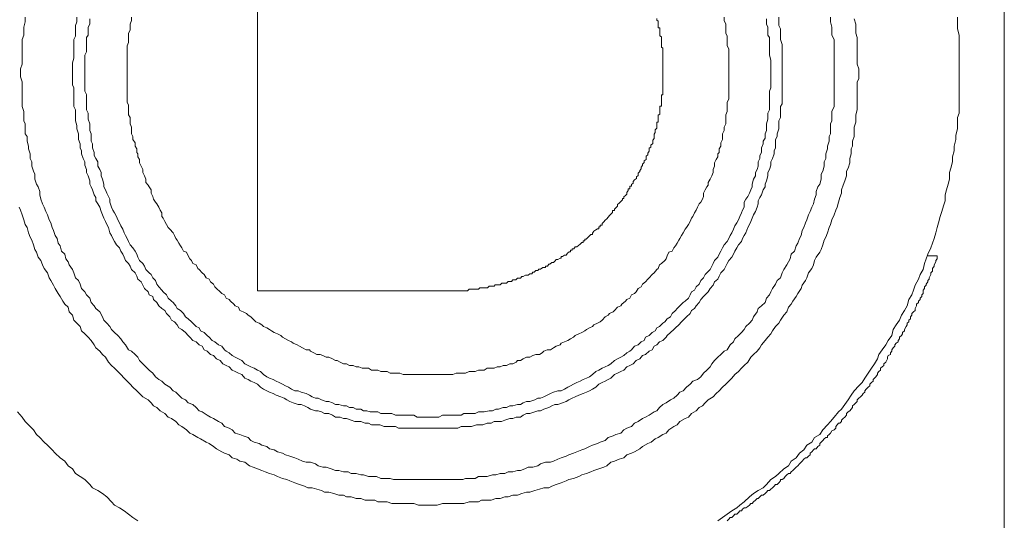
# Model space of a CAD drawing. Units: inches. Extents: x -360 to 1816, y -561 to 1041.
# Drawn here: x 1192 to 1225, y 14 to 31 of the extents above; entities that cross this region are included whole.
import ezdxf

# ---------------------------------------------------------------- set-up
doc = ezdxf.new("R2010")
doc.units = ezdxf.units.IN
doc.header["$MEASUREMENT"] = 0
doc.layers.add('图层 1', color=7, linetype='Continuous')

msp = doc.modelspace()

# ---------------------------------------------------------------- linework, layer by layer
at = {"layer": '图层 1', "color": 7, "lineweight": 9}
for points in [[(1224.674, 65.702), (1224.674, -8.087)], [(1199.771, 36.241), (1199.771, 21.573)], [(1192.027, 30.699), (1192.027, 30.545), (1191.981, 30.374), (1191.981, 30.211), (1191.981, 30.103), (1191.927, 29.958), (1191.927, 29.787), (1191.927, 29.688), (1191.927, 29.543), (1191.927, 29.381), (1191.927, 29.236), (1191.927, 29.137), (1191.864, 28.975), (1191.864, 28.812), (1191.864, 28.713), (1191.927, 28.55), (1191.927, 28.406), (1191.927, 28.234), (1191.927, 28.126), (1191.927, 27.973), (1191.927, 27.81), (1191.927, 27.72), (1191.981, 27.557), (1191.981, 27.395), (1191.981, 27.242), (1192.027, 27.142), (1192.027, 26.98), (1192.027, 26.817), (1192.09, 26.727), (1192.09, 26.565), (1192.135, 26.402), (1192.135, 26.312), (1192.189, 26.149), (1192.189, 25.987), (1192.243, 25.879), (1192.243, 25.734), (1192.297, 25.572), (1192.352, 25.463), (1192.352, 25.301), (1192.406, 25.138), (1192.46, 25.048), (1192.514, 24.886), (1192.514, 24.777), (1192.55, 24.633), (1192.604, 24.48), (1192.658, 24.371), (1192.713, 24.218), (1192.767, 24.109), (1192.821, 23.947), (1192.875, 23.848), (1192.929, 23.694), (1192.974, 23.586), (1193.019, 23.423), (1193.092, 23.324), (1193.128, 23.162), (1193.191, 23.08), (1193.236, 22.9), (1193.344, 22.801), (1193.381, 22.647), (1193.453, 22.539), (1193.489, 22.44), (1193.597, 22.286), (1193.651, 22.178), (1193.705, 22.015), (1193.805, 21.916), (1193.859, 21.799), (1193.904, 21.654), (1194.012, 21.546), (1194.067, 21.438), (1194.175, 21.329), (1194.22, 21.185), (1194.328, 21.077), (1194.382, 20.986), (1194.509, 20.878), (1194.608, 20.707), (1194.644, 20.598), (1194.752, 20.499), (1194.852, 20.391), (1194.906, 20.282), (1195.005, 20.183), (1195.114, 20.084), (1195.213, 19.975), (1195.276, 19.876), (1195.366, 19.777), (1195.475, 19.614), (1195.574, 19.56), (1195.691, 19.452), (1195.781, 19.362), (1195.836, 19.253), (1195.944, 19.145), (1196.052, 19.037), (1196.161, 18.928), (1196.278, 18.829), (1196.368, 18.712), (1196.486, 18.622), (1196.585, 18.567), (1196.684, 18.468), (1196.847, 18.36), (1196.964, 18.242), (1197.045, 18.197), (1197.153, 18.098), (1197.253, 17.999), (1197.37, 17.945), (1197.46, 17.845), (1197.614, 17.782), (1197.731, 17.683), (1197.821, 17.575), (1197.93, 17.538), (1198.092, 17.43), (1198.2, 17.358), (1198.3, 17.313), (1198.471, 17.213), (1198.58, 17.159), (1198.67, 17.051), (1198.823, 16.997), (1198.923, 16.943), (1199.031, 16.834), (1199.184, 16.789), (1199.293, 16.744), (1199.464, 16.69), (1199.554, 16.582), (1199.663, 16.528), (1199.825, 16.482), (1199.915, 16.428), (1200.078, 16.383), (1200.177, 16.311), (1200.331, 16.275), (1200.439, 16.203), (1200.601, 16.166), (1200.701, 16.112), (1200.854, 16.058), (1201.017, 16.004), (1201.125, 15.959), (1201.269, 15.896), (1201.396, 15.86), (1201.54, 15.86), (1201.703, 15.805), (1201.793, 15.742), (1201.955, 15.697), (1202.064, 15.697), (1202.226, 15.643), (1202.371, 15.589), (1202.479, 15.589), (1202.641, 15.535), (1202.795, 15.535), (1202.894, 15.48), (1203.057, 15.48), (1203.219, 15.435), (1203.309, 15.435), (1203.472, 15.381), (1203.625, 15.381), (1203.743, 15.381), (1203.887, 15.318), (1204.031, 15.318), (1204.194, 15.318), (1204.311, 15.282), (1204.474, 15.282), (1204.627, 15.282), (1204.735, 15.282), (1204.88, 15.282), (1205.042, 15.282), (1205.196, 15.282), (1205.295, 15.282), (1205.458, 15.282), (1205.62, 15.282), (1205.71, 15.282), (1205.873, 15.282), (1206.053, 15.282), (1206.198, 15.282), (1206.288, 15.282), (1206.45, 15.282), (1206.613, 15.282), (1206.712, 15.318), (1206.857, 15.318), (1207.028, 15.318), (1207.136, 15.381), (1207.281, 15.381), (1207.425, 15.381), (1207.606, 15.435), (1207.714, 15.435), (1207.858, 15.48), (1208.021, 15.48), (1208.129, 15.535), (1208.283, 15.535), (1208.445, 15.589), (1208.544, 15.589), (1208.689, 15.643), (1208.797, 15.697), (1208.951, 15.697), (1209.122, 15.742), (1209.212, 15.805), (1209.375, 15.86), (1209.537, 15.86), (1209.646, 15.896), (1209.79, 15.959), (1209.898, 16.004), (1210.061, 16.058), (1210.151, 16.112), (1210.305, 16.166), (1210.422, 16.203), (1210.584, 16.275), (1210.684, 16.311), (1210.846, 16.383), (1210.945, 16.428), (1211.108, 16.482), (1211.198, 16.528), (1211.361, 16.582), (1211.46, 16.69), (1211.631, 16.744), (1211.722, 16.789), (1211.884, 16.834), (1211.983, 16.943), (1212.083, 16.997), (1212.245, 17.051), (1212.344, 17.159), (1212.462, 17.213), (1212.606, 17.313), (1212.715, 17.358), (1212.832, 17.43), (1213.003, 17.538), (1213.085, 17.575), (1213.175, 17.683), (1213.292, 17.782), (1213.401, 17.845), (1213.545, 17.945), (1213.653, 17.999), (1213.762, 18.098), (1213.852, 18.197), (1213.96, 18.242), (1214.077, 18.36), (1214.195, 18.468), (1214.285, 18.567), (1214.439, 18.622), (1214.556, 18.712), (1214.646, 18.829), (1214.754, 18.928), (1214.863, 19.037), (1214.917, 19.145), (1215.007, 19.253), (1215.125, 19.362), (1215.224, 19.452), (1215.332, 19.56), (1215.431, 19.614), (1215.531, 19.777), (1215.648, 19.876), (1215.693, 19.975), (1215.811, 20.084), (1215.91, 20.183), (1216, 20.282), (1216.054, 20.391), (1216.172, 20.499), (1216.271, 20.598), (1216.316, 20.707), (1216.433, 20.878), (1216.469, 20.986), (1216.578, 21.077), (1216.704, 21.185), (1216.74, 21.329), (1216.849, 21.438), (1216.885, 21.546), (1216.948, 21.654), (1217.047, 21.799), (1217.101, 21.916), (1217.21, 22.015), (1217.264, 22.178), (1217.318, 22.286), (1217.426, 22.44), (1217.48, 22.539), (1217.535, 22.647), (1217.571, 22.801), (1217.679, 22.9), (1217.733, 23.08), (1217.787, 23.162), (1217.841, 23.324), (1217.896, 23.423), (1217.932, 23.586), (1217.986, 23.694), (1218.04, 23.848), (1218.094, 23.947), (1218.148, 24.109), (1218.202, 24.218), (1218.257, 24.371), (1218.311, 24.48), (1218.347, 24.633), (1218.401, 24.777), (1218.401, 24.886), (1218.455, 25.048), (1218.518, 25.138), (1218.563, 25.301), (1218.563, 25.463), (1218.618, 25.572), (1218.672, 25.734), (1218.672, 25.879), (1218.726, 25.987), (1218.726, 26.149), (1218.78, 26.312), (1218.78, 26.402), (1218.834, 26.565), (1218.834, 26.727), (1218.879, 26.817), (1218.879, 26.98), (1218.879, 27.142), (1218.925, 27.242), (1218.925, 27.395), (1218.925, 27.557), (1218.997, 27.72), (1218.997, 27.81), (1218.997, 27.973), (1218.997, 28.126), (1218.997, 28.234), (1218.997, 28.406), (1218.997, 28.55), (1218.997, 28.713), (1218.997, 28.812), (1218.997, 28.812)], [(1193.742, 30.699), (1193.742, 30.545), (1193.705, 30.428), (1193.705, 30.319), (1193.705, 30.166), (1193.705, 30.067), (1193.651, 29.958), (1193.651, 29.787), (1193.651, 29.688), (1193.651, 29.597), (1193.651, 29.435), (1193.651, 29.336), (1193.597, 29.182), (1193.597, 29.074), (1193.597, 28.975), (1193.597, 28.812), (1193.597, 28.713), (1193.597, 28.595), (1193.597, 28.442), (1193.651, 28.352), (1193.651, 28.171), (1193.651, 28.072), (1193.651, 27.973), (1193.651, 27.81), (1193.651, 27.72), (1193.705, 27.612), (1193.705, 27.449), (1193.705, 27.359), (1193.705, 27.242), (1193.742, 27.088), (1193.742, 26.98), (1193.805, 26.817), (1193.805, 26.727), (1193.805, 26.619), (1193.859, 26.474), (1193.859, 26.348), (1193.904, 26.249), (1193.904, 26.149), (1193.958, 25.987), (1194.012, 25.879), (1194.012, 25.77), (1194.067, 25.626), (1194.067, 25.518), (1194.121, 25.409), (1194.175, 25.247), (1194.175, 25.138), (1194.22, 25.048), (1194.265, 24.94), (1194.328, 24.777), (1194.382, 24.687), (1194.382, 24.579), (1194.446, 24.48), (1194.509, 24.371), (1194.563, 24.218), (1194.608, 24.109), (1194.644, 24.001), (1194.707, 23.893), (1194.752, 23.794), (1194.807, 23.694), (1194.852, 23.514), (1194.906, 23.423), (1194.951, 23.324), (1195.005, 23.225), (1195.068, 23.108), (1195.168, 23.008), (1195.213, 22.9), (1195.276, 22.801), (1195.33, 22.701), (1195.366, 22.593), (1195.475, 22.485), (1195.529, 22.394), (1195.574, 22.286), (1195.691, 22.178), (1195.745, 22.07), (1195.781, 21.97), (1195.89, 21.871), (1195.944, 21.763), (1195.998, 21.654), (1196.124, 21.546), (1196.161, 21.438), (1196.278, 21.384), (1196.305, 21.284), (1196.413, 21.185), (1196.486, 21.077), (1196.585, 20.986), (1196.684, 20.923), (1196.738, 20.824), (1196.847, 20.707), (1196.901, 20.598), (1197.009, 20.544), (1197.09, 20.445), (1197.153, 20.337), (1197.253, 20.282), (1197.37, 20.183), (1197.46, 20.084), (1197.515, 20.03), (1197.614, 19.921), (1197.731, 19.876), (1197.821, 19.777), (1197.93, 19.732), (1197.993, 19.614), (1198.092, 19.56), (1198.2, 19.452), (1198.3, 19.416), (1198.399, 19.308), (1198.525, 19.253), (1198.616, 19.145), (1198.724, 19.091), (1198.823, 19.037), (1198.923, 18.928), (1199.031, 18.883), (1199.139, 18.829), (1199.248, 18.784), (1199.347, 18.667), (1199.464, 18.622), (1199.554, 18.567), (1199.663, 18.522), (1199.771, 18.468), (1199.87, 18.36), (1199.97, 18.297), (1200.078, 18.242), (1200.177, 18.197), (1200.295, 18.152), (1200.394, 18.098), (1200.547, 18.044), (1200.656, 17.999), (1200.746, 17.945), (1200.854, 17.881), (1200.962, 17.845), (1201.125, 17.782), (1201.224, 17.782), (1201.342, 17.737), (1201.45, 17.683), (1201.54, 17.629), (1201.703, 17.575), (1201.793, 17.575), (1201.91, 17.538), (1202.01, 17.484), (1202.154, 17.484), (1202.271, 17.43), (1202.371, 17.358), (1202.533, 17.358), (1202.641, 17.313), (1202.741, 17.313), (1202.894, 17.259), (1203.02, 17.213), (1203.12, 17.213), (1203.219, 17.213), (1203.363, 17.159), (1203.472, 17.159), (1203.571, 17.105), (1203.743, 17.105), (1203.851, 17.105), (1203.995, 17.051), (1204.095, 17.051), (1204.194, 17.051), (1204.374, 17.051), (1204.474, 16.997), (1204.573, 16.997), (1204.735, 16.997), (1204.826, 16.997), (1204.934, 16.997), (1205.096, 16.997), (1205.196, 16.997), (1205.367, 16.997), (1205.458, 16.997), (1205.566, 16.997), (1205.71, 16.997), (1205.819, 16.997), (1205.945, 16.997), (1206.089, 16.997), (1206.198, 16.997), (1206.351, 16.997), (1206.45, 16.997), (1206.559, 17.051), (1206.712, 17.051), (1206.829, 17.051), (1206.911, 17.051), (1207.073, 17.105), (1207.182, 17.105), (1207.281, 17.105), (1207.425, 17.159), (1207.561, 17.159), (1207.66, 17.213), (1207.804, 17.213), (1207.913, 17.213), (1208.021, 17.259), (1208.183, 17.313), (1208.283, 17.313), (1208.4, 17.358), (1208.544, 17.358), (1208.635, 17.43), (1208.743, 17.484), (1208.851, 17.484), (1209.014, 17.538), (1209.122, 17.575), (1209.212, 17.575), (1209.321, 17.629), (1209.483, 17.683), (1209.582, 17.737), (1209.682, 17.782), (1209.79, 17.782), (1209.944, 17.845), (1210.061, 17.881), (1210.151, 17.945), (1210.259, 17.999), (1210.368, 18.044), (1210.485, 18.098), (1210.629, 18.152), (1210.747, 18.197), (1210.846, 18.242), (1210.945, 18.297), (1211.054, 18.36), (1211.153, 18.468), (1211.27, 18.522), (1211.361, 18.567), (1211.46, 18.622), (1211.559, 18.667), (1211.677, 18.784), (1211.776, 18.829), (1211.884, 18.883), (1211.983, 18.928), (1212.083, 19.037), (1212.191, 19.091), (1212.299, 19.145), (1212.399, 19.253), (1212.516, 19.308), (1212.606, 19.416), (1212.715, 19.452), (1212.832, 19.56), (1212.931, 19.614), (1213.003, 19.732), (1213.085, 19.777), (1213.175, 19.876), (1213.292, 19.921), (1213.401, 20.03), (1213.437, 20.084), (1213.545, 20.183), (1213.653, 20.282), (1213.707, 20.337), (1213.816, 20.445), (1213.915, 20.544), (1213.96, 20.598), (1214.077, 20.707), (1214.195, 20.824), (1214.24, 20.923), (1214.339, 20.986), (1214.402, 21.077), (1214.502, 21.185), (1214.556, 21.284), (1214.646, 21.384), (1214.7, 21.438), (1214.8, 21.546), (1214.863, 21.654), (1214.962, 21.763), (1215.007, 21.871), (1215.125, 21.97), (1215.17, 22.07), (1215.224, 22.178), (1215.332, 22.286), (1215.386, 22.394), (1215.431, 22.485), (1215.486, 22.593), (1215.585, 22.701), (1215.648, 22.801), (1215.693, 22.9), (1215.756, 23.008), (1215.811, 23.108), (1215.91, 23.225), (1215.946, 23.324), (1216, 23.423), (1216.054, 23.514), (1216.117, 23.694), (1216.172, 23.794), (1216.217, 23.893), (1216.271, 24.001), (1216.316, 24.109), (1216.379, 24.218), (1216.433, 24.371), (1216.469, 24.48), (1216.469, 24.579), (1216.524, 24.687), (1216.578, 24.777), (1216.632, 24.94), (1216.704, 25.048), (1216.704, 25.138), (1216.74, 25.247), (1216.794, 25.409), (1216.794, 25.518), (1216.849, 25.626), (1216.885, 25.77), (1216.885, 25.879), (1216.948, 25.987), (1217.002, 26.149), (1217.002, 26.249), (1217.047, 26.348), (1217.047, 26.474), (1217.047, 26.619), (1217.101, 26.727), (1217.101, 26.817), (1217.155, 26.98), (1217.155, 27.088), (1217.155, 27.242), (1217.21, 27.359), (1217.21, 27.449), (1217.21, 27.612), (1217.21, 27.72), (1217.264, 27.81), (1217.264, 27.973), (1217.264, 28.072), (1217.264, 28.171), (1217.264, 28.352), (1217.264, 28.442), (1217.264, 28.595), (1217.264, 28.713), (1217.264, 28.812), (1217.264, 28.812)], [(1194.175, 30.644), (1194.175, 30.473), (1194.121, 30.374), (1194.121, 30.265), (1194.121, 30.103), (1194.067, 30.022), (1194.067, 29.904), (1194.067, 29.787), (1194.067, 29.642), (1194.067, 29.543), (1194.012, 29.435), (1194.012, 29.272), (1194.012, 29.182), (1194.012, 29.074), (1194.012, 28.975), (1194.012, 28.812), (1194.012, 28.713), (1194.012, 28.595), (1194.012, 28.442), (1194.012, 28.352), (1194.012, 28.234), (1194.067, 28.126), (1194.067, 27.973), (1194.067, 27.864), (1194.067, 27.765), (1194.067, 27.612), (1194.121, 27.503), (1194.121, 27.395), (1194.121, 27.305), (1194.175, 27.142), (1194.175, 27.034), (1194.175, 26.926), (1194.22, 26.817), (1194.22, 26.673), (1194.22, 26.565), (1194.265, 26.474), (1194.265, 26.348), (1194.328, 26.195), (1194.328, 26.095), (1194.382, 25.987), (1194.446, 25.879), (1194.446, 25.734), (1194.509, 25.626), (1194.563, 25.518), (1194.563, 25.409), (1194.608, 25.301), (1194.644, 25.138), (1194.644, 25.048), (1194.707, 24.94), (1194.752, 24.832), (1194.807, 24.723), (1194.852, 24.633), (1194.852, 24.534), (1194.906, 24.371), (1194.951, 24.272), (1195.005, 24.173), (1195.068, 24.055), (1195.114, 23.947), (1195.168, 23.848), (1195.213, 23.748), (1195.276, 23.631), (1195.33, 23.514), (1195.366, 23.423), (1195.42, 23.324), (1195.475, 23.225), (1195.529, 23.108), (1195.619, 23.008), (1195.691, 22.9), (1195.745, 22.801), (1195.781, 22.701), (1195.836, 22.593), (1195.944, 22.485), (1195.998, 22.394), (1196.052, 22.286), (1196.161, 22.178), (1196.224, 22.124), (1196.278, 22.015), (1196.368, 21.916), (1196.413, 21.799), (1196.486, 21.709), (1196.585, 21.6), (1196.63, 21.546), (1196.738, 21.438), (1196.792, 21.329), (1196.901, 21.23), (1196.964, 21.185), (1197.045, 21.077), (1197.09, 20.986), (1197.208, 20.923), (1197.307, 20.824), (1197.37, 20.707), (1197.46, 20.643), (1197.569, 20.544), (1197.614, 20.499), (1197.731, 20.391), (1197.821, 20.337), (1197.876, 20.237), (1197.993, 20.183), (1198.092, 20.084), (1198.155, 20.03), (1198.255, 19.921), (1198.345, 19.876), (1198.471, 19.777), (1198.58, 19.732), (1198.67, 19.614), (1198.724, 19.56), (1198.823, 19.506), (1198.923, 19.416), (1199.031, 19.362), (1199.139, 19.308), (1199.248, 19.253), (1199.347, 19.145), (1199.464, 19.091), (1199.554, 19.037), (1199.663, 18.992), (1199.771, 18.928), (1199.87, 18.883), (1199.97, 18.784), (1200.078, 18.712), (1200.177, 18.667), (1200.295, 18.622), (1200.394, 18.567), (1200.493, 18.522), (1200.601, 18.468), (1200.701, 18.405), (1200.8, 18.36), (1200.908, 18.297), (1201.017, 18.242), (1201.125, 18.242), (1201.224, 18.197), (1201.396, 18.152), (1201.504, 18.098), (1201.594, 18.044), (1201.703, 17.999), (1201.793, 17.999), (1201.91, 17.945), (1202.064, 17.881), (1202.154, 17.881), (1202.271, 17.845), (1202.371, 17.782), (1202.479, 17.782), (1202.641, 17.737), (1202.741, 17.737), (1202.84, 17.683), (1202.957, 17.683), (1203.057, 17.629), (1203.219, 17.629), (1203.309, 17.575), (1203.418, 17.575), (1203.526, 17.538), (1203.688, 17.538), (1203.788, 17.538), (1203.887, 17.484), (1204.031, 17.484), (1204.158, 17.484), (1204.248, 17.484), (1204.374, 17.43), (1204.519, 17.43), (1204.627, 17.43), (1204.735, 17.43), (1204.826, 17.43), (1204.988, 17.43), (1205.096, 17.358), (1205.196, 17.358), (1205.367, 17.358), (1205.458, 17.358), (1205.566, 17.358), (1205.71, 17.358), (1205.819, 17.358), (1205.945, 17.43), (1206.053, 17.43), (1206.198, 17.43), (1206.288, 17.43), (1206.396, 17.43), (1206.559, 17.43), (1206.649, 17.484), (1206.775, 17.484), (1206.857, 17.484), (1207.028, 17.484), (1207.136, 17.538), (1207.236, 17.538), (1207.335, 17.538), (1207.497, 17.575), (1207.606, 17.575), (1207.714, 17.629), (1207.804, 17.629), (1207.967, 17.683), (1208.075, 17.683), (1208.183, 17.737), (1208.283, 17.737), (1208.445, 17.782), (1208.544, 17.782), (1208.635, 17.845), (1208.743, 17.881), (1208.851, 17.881), (1209.014, 17.945), (1209.122, 17.999), (1209.212, 17.999), (1209.321, 18.044), (1209.429, 18.098), (1209.537, 18.152), (1209.646, 18.197), (1209.79, 18.242), (1209.898, 18.242), (1210.007, 18.297), (1210.115, 18.36), (1210.205, 18.405), (1210.305, 18.468), (1210.422, 18.522), (1210.53, 18.567), (1210.629, 18.622), (1210.747, 18.667), (1210.846, 18.712), (1210.945, 18.784), (1211.054, 18.883), (1211.153, 18.928), (1211.27, 18.992), (1211.361, 19.037), (1211.46, 19.091), (1211.559, 19.145), (1211.677, 19.253), (1211.776, 19.308), (1211.884, 19.362), (1211.983, 19.416), (1212.083, 19.506), (1212.191, 19.56), (1212.245, 19.614), (1212.344, 19.732), (1212.462, 19.777), (1212.561, 19.876), (1212.66, 19.921), (1212.715, 20.03), (1212.832, 20.084), (1212.931, 20.183), (1213.03, 20.237), (1213.085, 20.337), (1213.175, 20.391), (1213.292, 20.499), (1213.355, 20.544), (1213.437, 20.643), (1213.545, 20.707), (1213.599, 20.824), (1213.707, 20.923), (1213.762, 20.986), (1213.852, 21.077), (1213.96, 21.185), (1214.032, 21.23), (1214.141, 21.329), (1214.195, 21.438), (1214.24, 21.546), (1214.339, 21.6), (1214.402, 21.709), (1214.502, 21.799), (1214.556, 21.916), (1214.646, 22.015), (1214.7, 22.124), (1214.754, 22.178), (1214.863, 22.286), (1214.917, 22.394), (1214.962, 22.485), (1215.007, 22.593), (1215.125, 22.701), (1215.17, 22.801), (1215.224, 22.9), (1215.278, 23.008), (1215.332, 23.108), (1215.431, 23.225), (1215.486, 23.324), (1215.531, 23.423), (1215.585, 23.514), (1215.648, 23.631), (1215.693, 23.748), (1215.756, 23.848), (1215.811, 23.947), (1215.856, 24.055), (1215.91, 24.173), (1215.946, 24.272), (1216, 24.371), (1216, 24.534), (1216.054, 24.633), (1216.117, 24.723), (1216.172, 24.832), (1216.217, 24.94), (1216.271, 25.048), (1216.271, 25.138), (1216.316, 25.301), (1216.379, 25.409), (1216.379, 25.518), (1216.433, 25.626), (1216.469, 25.734), (1216.469, 25.879), (1216.524, 25.987), (1216.524, 26.095), (1216.578, 26.195), (1216.578, 26.348), (1216.632, 26.474), (1216.632, 26.565), (1216.704, 26.673), (1216.704, 26.817), (1216.74, 26.926), (1216.74, 27.034), (1216.74, 27.142), (1216.794, 27.305), (1216.794, 27.395), (1216.794, 27.503), (1216.849, 27.612), (1216.849, 27.765), (1216.849, 27.864), (1216.849, 27.973), (1216.849, 28.126), (1216.849, 28.234), (1216.885, 28.352), (1216.885, 28.442), (1216.885, 28.595), (1216.885, 28.713), (1216.885, 28.812), (1216.885, 28.812)], [(1195.574, 30.699), (1195.574, 30.59), (1195.529, 30.473), (1195.529, 30.374), (1195.529, 30.265), (1195.475, 30.166), (1195.475, 30.067), (1195.475, 29.958), (1195.475, 29.859), (1195.42, 29.742), (1195.42, 29.642), (1195.42, 29.543), (1195.42, 29.435), (1195.42, 29.336), (1195.42, 29.236), (1195.42, 29.137), (1195.42, 29.02), (1195.42, 28.92), (1195.42, 28.812), (1195.42, 28.713), (1195.42, 28.595), (1195.42, 28.496), (1195.42, 28.406), (1195.42, 28.289), (1195.42, 28.171), (1195.42, 28.072), (1195.42, 27.973), (1195.42, 27.864), (1195.475, 27.765), (1195.475, 27.666), (1195.475, 27.557), (1195.475, 27.449), (1195.529, 27.359), (1195.529, 27.242), (1195.529, 27.142), (1195.574, 27.034), (1195.574, 26.926), (1195.574, 26.817), (1195.619, 26.727), (1195.619, 26.619), (1195.691, 26.51), (1195.691, 26.402), (1195.745, 26.312), (1195.745, 26.195), (1195.781, 26.149), (1195.781, 26.041), (1195.836, 25.951), (1195.836, 25.842), (1195.89, 25.734), (1195.944, 25.626), (1195.944, 25.518), (1195.998, 25.409), (1196.052, 25.301), (1196.052, 25.193), (1196.124, 25.102), (1196.161, 25.048), (1196.224, 24.94), (1196.224, 24.832), (1196.278, 24.723), (1196.305, 24.633), (1196.368, 24.534), (1196.413, 24.48), (1196.486, 24.371), (1196.522, 24.272), (1196.585, 24.173), (1196.585, 24.055), (1196.63, 24.001), (1196.684, 23.893), (1196.738, 23.794), (1196.792, 23.694), (1196.847, 23.631), (1196.964, 23.514), (1197.009, 23.423), (1197.045, 23.324), (1197.09, 23.261), (1197.153, 23.162), (1197.208, 23.08), (1197.253, 23.008), (1197.307, 22.9), (1197.406, 22.864), (1197.46, 22.747), (1197.515, 22.647), (1197.569, 22.593), (1197.614, 22.485), (1197.731, 22.44), (1197.785, 22.322), (1197.821, 22.286), (1197.93, 22.178), (1197.993, 22.124), (1198.056, 22.015), (1198.155, 21.97), (1198.2, 21.871), (1198.3, 21.799), (1198.345, 21.709), (1198.399, 21.654), (1198.525, 21.546), (1198.58, 21.492), (1198.67, 21.438), (1198.724, 21.329), (1198.823, 21.284), (1198.868, 21.23), (1198.986, 21.131), (1199.031, 21.077), (1199.139, 21.032), (1199.184, 20.923), (1199.293, 20.878), (1199.41, 20.824), (1199.464, 20.761), (1199.554, 20.707), (1199.663, 20.598), (1199.717, 20.544), (1199.825, 20.499), (1199.915, 20.445), (1199.97, 20.391), (1200.078, 20.337), (1200.177, 20.282), (1200.24, 20.237), (1200.331, 20.183), (1200.439, 20.138), (1200.547, 20.084), (1200.601, 20.03), (1200.701, 19.975), (1200.8, 19.921), (1200.908, 19.876), (1200.962, 19.831), (1201.089, 19.777), (1201.17, 19.732), (1201.269, 19.678), (1201.396, 19.614), (1201.504, 19.614), (1201.54, 19.56), (1201.648, 19.506), (1201.748, 19.452), (1201.856, 19.452), (1201.955, 19.416), (1202.064, 19.362), (1202.154, 19.362), (1202.271, 19.308), (1202.371, 19.253), (1202.425, 19.253), (1202.533, 19.199), (1202.641, 19.145), (1202.741, 19.145), (1202.84, 19.091), (1202.957, 19.091), (1203.057, 19.037), (1203.147, 19.037), (1203.264, 18.992), (1203.363, 18.992), (1203.472, 18.992), (1203.571, 18.928), (1203.688, 18.928), (1203.788, 18.928), (1203.887, 18.883), (1203.995, 18.883), (1204.095, 18.883), (1204.194, 18.829), (1204.311, 18.829), (1204.41, 18.829), (1204.519, 18.829), (1204.627, 18.784), (1204.735, 18.784), (1204.826, 18.784), (1204.934, 18.784), (1205.042, 18.784), (1205.142, 18.784), (1205.241, 18.784), (1205.367, 18.784), (1205.458, 18.784), (1205.566, 18.784), (1205.656, 18.784), (1205.764, 18.784), (1205.873, 18.784), (1205.999, 18.784), (1206.089, 18.784), (1206.198, 18.784), (1206.288, 18.784), (1206.396, 18.829), (1206.496, 18.829), (1206.613, 18.829), (1206.712, 18.829), (1206.829, 18.883), (1206.911, 18.883), (1207.028, 18.883), (1207.136, 18.928), (1207.236, 18.928), (1207.335, 18.928), (1207.425, 18.992), (1207.561, 18.992), (1207.66, 18.992), (1207.759, 19.037), (1207.858, 19.037), (1207.967, 19.091), (1208.075, 19.091), (1208.183, 19.145), (1208.283, 19.145), (1208.4, 19.199), (1208.445, 19.253), (1208.544, 19.253), (1208.635, 19.308), (1208.743, 19.362), (1208.851, 19.362), (1208.951, 19.416), (1209.05, 19.452), (1209.176, 19.452), (1209.267, 19.506), (1209.321, 19.56), (1209.429, 19.614), (1209.537, 19.614), (1209.646, 19.678), (1209.736, 19.732), (1209.862, 19.777), (1209.898, 19.831), (1210.007, 19.876), (1210.115, 19.921), (1210.205, 19.975), (1210.305, 20.03), (1210.368, 20.084), (1210.485, 20.138), (1210.584, 20.183), (1210.684, 20.237), (1210.747, 20.282), (1210.846, 20.337), (1210.945, 20.391), (1210.991, 20.445), (1211.108, 20.499), (1211.198, 20.544), (1211.27, 20.598), (1211.361, 20.707), (1211.46, 20.761), (1211.514, 20.824), (1211.631, 20.878), (1211.677, 20.923), (1211.776, 21.032), (1211.884, 21.077), (1211.92, 21.131), (1212.038, 21.23), (1212.083, 21.284), (1212.191, 21.329), (1212.245, 21.438), (1212.344, 21.492), (1212.399, 21.546), (1212.462, 21.654), (1212.561, 21.709), (1212.606, 21.799), (1212.715, 21.871), (1212.787, 21.97), (1212.832, 22.015), (1212.931, 22.124), (1213.003, 22.178), (1213.085, 22.286), (1213.13, 22.322), (1213.175, 22.44), (1213.238, 22.485), (1213.355, 22.593), (1213.401, 22.647), (1213.437, 22.747), (1213.491, 22.864), (1213.599, 22.9), (1213.653, 23.008), (1213.707, 23.08), (1213.762, 23.162), (1213.816, 23.261), (1213.852, 23.324), (1213.915, 23.423), (1213.96, 23.514), (1214.032, 23.631), (1214.077, 23.694), (1214.141, 23.794), (1214.195, 23.893), (1214.24, 24.001), (1214.285, 24.055), (1214.339, 24.173), (1214.402, 24.272), (1214.439, 24.371), (1214.502, 24.48), (1214.556, 24.534), (1214.61, 24.633), (1214.646, 24.723), (1214.646, 24.832), (1214.7, 24.94), (1214.754, 25.048), (1214.8, 25.102), (1214.8, 25.193), (1214.863, 25.301), (1214.917, 25.409), (1214.962, 25.518), (1214.962, 25.626), (1215.007, 25.734), (1215.007, 25.842), (1215.07, 25.951), (1215.125, 26.041), (1215.125, 26.149), (1215.17, 26.195), (1215.17, 26.312), (1215.224, 26.402), (1215.224, 26.51), (1215.278, 26.619), (1215.278, 26.727), (1215.278, 26.817), (1215.332, 26.926), (1215.332, 27.034), (1215.386, 27.142), (1215.386, 27.242), (1215.386, 27.359), (1215.386, 27.449), (1215.431, 27.557), (1215.431, 27.666), (1215.431, 27.765), (1215.431, 27.864), (1215.486, 27.973), (1215.486, 28.072), (1215.486, 28.171), (1215.486, 28.289), (1215.486, 28.406), (1215.486, 28.496), (1215.486, 28.595), (1215.486, 28.713), (1215.486, 28.812), (1215.486, 28.812)], [(1205.99, 21.573), (1206.053, 21.573), (1206.089, 21.573), (1206.144, 21.573), (1206.189, 21.573), (1206.234, 21.573), (1206.306, 21.573), (1206.351, 21.573), (1206.414, 21.573), (1206.45, 21.573), (1206.496, 21.573), (1206.559, 21.573), (1206.613, 21.573), (1206.658, 21.573), (1206.712, 21.573), (1206.775, 21.573), (1206.829, 21.627), (1206.857, 21.627), (1206.911, 21.627), (1206.956, 21.627), (1207.028, 21.627), (1207.082, 21.627), (1207.136, 21.627), (1207.182, 21.672), (1207.236, 21.672), (1207.281, 21.672), (1207.335, 21.672), (1207.38, 21.672), (1207.443, 21.672), (1207.497, 21.727), (1207.561, 21.727), (1207.606, 21.727), (1207.66, 21.727), (1207.696, 21.781), (1207.759, 21.781), (1207.804, 21.781), (1207.858, 21.781), (1207.922, 21.835), (1207.967, 21.835), (1208.021, 21.835), (1208.075, 21.835), (1208.129, 21.889), (1208.183, 21.889), (1208.238, 21.889), (1208.283, 21.943), (1208.328, 21.943), (1208.382, 21.943), (1208.445, 21.997), (1208.49, 21.997), (1208.544, 21.997), (1208.59, 22.052), (1208.635, 22.052), (1208.707, 22.097), (1208.743, 22.097), (1208.797, 22.097), (1208.851, 22.142), (1208.915, 22.142), (1208.951, 22.196), (1208.996, 22.196), (1209.05, 22.25), (1209.122, 22.25), (1209.158, 22.304), (1209.212, 22.304), (1209.285, 22.358), (1209.321, 22.358), (1209.375, 22.358), (1209.375, 22.404), (1209.438, 22.404), (1209.483, 22.467), (1209.519, 22.467), (1209.582, 22.521), (1209.646, 22.521), (1209.7, 22.575), (1209.736, 22.62), (1209.79, 22.62), (1209.862, 22.665), (1209.898, 22.665), (1209.898, 22.719), (1209.944, 22.719), (1210.007, 22.765), (1210.061, 22.765), (1210.106, 22.828), (1210.16, 22.882), (1210.205, 22.882), (1210.205, 22.927), (1210.259, 22.927), (1210.259, 22.972), (1210.323, 22.972), (1210.368, 23.044), (1210.422, 23.044), (1210.476, 23.09), (1210.53, 23.135), (1210.584, 23.189), (1210.629, 23.189), (1210.629, 23.243), (1210.684, 23.243), (1210.684, 23.297), (1210.729, 23.297), (1210.792, 23.351), (1210.846, 23.405), (1210.891, 23.451), (1210.945, 23.451), (1210.945, 23.505), (1210.991, 23.568), (1211.054, 23.613), (1211.108, 23.649), (1211.153, 23.649), (1211.153, 23.712), (1211.198, 23.712), (1211.198, 23.766), (1211.27, 23.766), (1211.27, 23.821), (1211.315, 23.875), (1211.361, 23.929), (1211.415, 23.983), (1211.46, 24.028), (1211.514, 24.091), (1211.559, 24.128), (1211.613, 24.191), (1211.613, 24.254), (1211.677, 24.254), (1211.677, 24.299), (1211.722, 24.344), (1211.776, 24.398), (1211.776, 24.452), (1211.83, 24.498), (1211.884, 24.561), (1211.938, 24.615), (1211.938, 24.66), (1211.983, 24.66), (1211.983, 24.714), (1212.047, 24.759), (1212.083, 24.804), (1212.083, 24.859), (1212.137, 24.922), (1212.137, 24.976), (1212.191, 24.976), (1212.191, 25.012), (1212.191, 25.066), (1212.245, 25.066), (1212.245, 25.12), (1212.299, 25.166), (1212.299, 25.22), (1212.344, 25.283), (1212.408, 25.319), (1212.408, 25.382), (1212.462, 25.427), (1212.462, 25.499), (1212.516, 25.554), (1212.516, 25.59), (1212.57, 25.644), (1212.57, 25.698), (1212.606, 25.752), (1212.606, 25.806), (1212.66, 25.861), (1212.66, 25.915), (1212.733, 25.951), (1212.733, 26.014), (1212.733, 26.068), (1212.787, 26.113), (1212.787, 26.167), (1212.832, 26.231), (1212.832, 26.276), (1212.832, 26.33), (1212.886, 26.366), (1212.886, 26.438), (1212.949, 26.492), (1212.949, 26.538), (1212.949, 26.601), (1213.003, 26.655), (1213.003, 26.691), (1213.003, 26.745), (1213.003, 26.799), (1213.03, 26.853), (1213.03, 26.89), (1213.03, 26.944), (1213.085, 26.998), (1213.085, 27.052), (1213.085, 27.124), (1213.085, 27.178), (1213.085, 27.205), (1213.13, 27.205), (1213.13, 27.269), (1213.13, 27.323), (1213.13, 27.377), (1213.13, 27.431), (1213.193, 27.467), (1213.193, 27.521), (1213.193, 27.594), (1213.193, 27.63), (1213.193, 27.684), (1213.193, 27.738), (1213.238, 27.738), (1213.238, 27.792), (1213.238, 27.846), (1213.238, 27.9), (1213.238, 27.946), (1213.238, 27.991), (1213.238, 28.045), (1213.238, 28.108), (1213.292, 28.108), (1213.292, 28.153), (1213.292, 28.207), (1213.292, 28.261), (1213.292, 28.316), (1213.292, 28.37), (1213.292, 28.424), (1213.292, 28.469), (1213.292, 28.514), (1213.292, 28.568), (1213.292, 28.614), (1213.292, 28.677), (1213.292, 28.731), (1213.292, 28.794), (1213.292, 28.839), (1213.292, 28.893), (1213.292, 28.947), (1213.292, 29.002), (1213.292, 29.056), (1213.292, 29.101), (1213.292, 29.146), (1213.292, 29.218), (1213.292, 29.254), (1213.292, 29.309), (1213.292, 29.345), (1213.292, 29.399), (1213.292, 29.462), (1213.292, 29.516), (1213.292, 29.561), (1213.292, 29.615), (1213.292, 29.67), (1213.238, 29.706), (1213.238, 29.76), (1213.238, 29.823), (1213.238, 29.868), (1213.238, 29.922), (1213.238, 29.995), (1213.238, 30.049), (1213.193, 30.085), (1213.193, 30.139), (1213.193, 30.193), (1213.193, 30.229), (1213.193, 30.292), (1213.193, 30.347), (1213.13, 30.347), (1213.13, 30.41), (1213.13, 30.446), (1213.13, 30.509), (1213.13, 30.572), (1213.085, 30.608), (1213.085, 30.662)], [(1215.486, 28.812), (1215.486, 28.92), (1215.486, 29.02), (1215.486, 29.137), (1215.486, 29.236), (1215.486, 29.336), (1215.486, 29.435), (1215.486, 29.543), (1215.486, 29.642), (1215.431, 29.742), (1215.431, 29.859), (1215.431, 29.958), (1215.431, 30.067), (1215.386, 30.166), (1215.386, 30.265), (1215.386, 30.374), (1215.386, 30.473), (1215.332, 30.59), (1215.332, 30.699)], [(1216.885, 28.812), (1216.885, 28.975), (1216.885, 29.074), (1216.885, 29.182), (1216.885, 29.272), (1216.849, 29.435), (1216.849, 29.543), (1216.849, 29.642), (1216.849, 29.787), (1216.849, 29.904), (1216.849, 30.022), (1216.794, 30.103), (1216.794, 30.265), (1216.794, 30.374), (1216.74, 30.473), (1216.74, 30.644)], [(1217.264, 28.812), (1217.264, 28.975), (1217.264, 29.074), (1217.264, 29.182), (1217.264, 29.336), (1217.264, 29.435), (1217.264, 29.597), (1217.264, 29.688), (1217.264, 29.787), (1217.21, 29.958), (1217.21, 30.067), (1217.21, 30.166), (1217.21, 30.319), (1217.155, 30.428), (1217.155, 30.545), (1217.155, 30.699)], [(1218.997, 28.812), (1218.997, 28.975), (1218.997, 29.137), (1218.997, 29.236), (1218.997, 29.381), (1218.997, 29.543), (1218.997, 29.688), (1218.997, 29.787), (1218.997, 29.958), (1218.925, 30.103), (1218.925, 30.211), (1218.925, 30.374), (1218.879, 30.545), (1218.879, 30.699)], [(1219.827, 28.812), (1219.827, 28.975), (1219.773, 29.137), (1219.773, 29.272), (1219.773, 29.435), (1219.773, 29.597), (1219.773, 29.742), (1219.773, 29.859), (1219.773, 30.022), (1219.719, 30.166), (1219.719, 30.319), (1219.719, 30.473), (1219.665, 30.644)], [(1223.167, 28.812), (1223.167, 29.02), (1223.167, 29.182), (1223.167, 29.381), (1223.167, 29.597), (1223.167, 29.742), (1223.167, 29.958), (1223.167, 30.103), (1223.113, 30.319), (1223.113, 30.473), (1223.113, 30.699)], [(1191.819, 24.371), (1191.864, 24.272), (1191.927, 24.109), (1191.981, 23.947), (1192.027, 23.794), (1192.09, 23.694), (1192.135, 23.514), (1192.189, 23.369), (1192.243, 23.261), (1192.297, 23.108), (1192.352, 22.954), (1192.406, 22.864), (1192.46, 22.701), (1192.55, 22.593), (1192.604, 22.44), (1192.658, 22.322), (1192.767, 22.178), (1192.821, 22.015), (1192.875, 21.916), (1192.974, 21.763), (1193.019, 21.654), (1193.128, 21.492), (1193.191, 21.384), (1193.281, 21.23), (1193.344, 21.131), (1193.453, 21.032), (1193.489, 20.878), (1193.597, 20.761), (1193.651, 20.598), (1193.742, 20.499), (1193.859, 20.391), (1193.904, 20.237), (1194.012, 20.138), (1194.121, 20.03), (1194.22, 19.921), (1194.328, 19.777), (1194.382, 19.678), (1194.509, 19.56), (1194.608, 19.452), (1194.707, 19.362), (1194.807, 19.199), (1194.906, 19.091), (1195.005, 18.992), (1195.114, 18.883), (1195.213, 18.784), (1195.33, 18.667), (1195.42, 18.567), (1195.529, 18.468), (1195.619, 18.36), (1195.745, 18.242), (1195.836, 18.152), (1195.944, 18.044), (1196.124, 17.945), (1196.224, 17.845), (1196.305, 17.737), (1196.413, 17.683), (1196.522, 17.575), (1196.684, 17.484), (1196.792, 17.358), (1196.901, 17.313), (1197.045, 17.213), (1197.153, 17.105), (1197.253, 17.051), (1197.406, 16.943), (1197.515, 16.834), (1197.614, 16.789), (1197.785, 16.69), (1197.876, 16.636), (1198.056, 16.528), (1198.155, 16.482), (1198.3, 16.383), (1198.399, 16.311), (1198.58, 16.203), (1198.67, 16.166), (1198.823, 16.112), (1198.923, 16.004), (1199.085, 15.959), (1199.184, 15.896), (1199.347, 15.86), (1199.5, 15.742), (1199.627, 15.697), (1199.771, 15.643), (1199.915, 15.589), (1200.024, 15.535), (1200.177, 15.48), (1200.331, 15.435), (1200.439, 15.381), (1200.601, 15.318), (1200.746, 15.282), (1200.854, 15.237), (1201.017, 15.174), (1201.17, 15.119), (1201.342, 15.065), (1201.45, 15.011), (1201.594, 15.011), (1201.748, 14.957), (1201.91, 14.912), (1202.01, 14.858), (1202.154, 14.858), (1202.316, 14.813), (1202.479, 14.758), (1202.641, 14.758), (1202.741, 14.704), (1202.894, 14.704), (1203.057, 14.65), (1203.219, 14.65), (1203.363, 14.596), (1203.526, 14.596), (1203.688, 14.596), (1203.788, 14.542), (1203.941, 14.542), (1204.095, 14.542), (1204.248, 14.488), (1204.41, 14.488), (1204.573, 14.488), (1204.735, 14.488), (1204.826, 14.488), (1204.988, 14.488), (1205.142, 14.433), (1205.295, 14.433), (1205.458, 14.433), (1205.62, 14.433), (1205.764, 14.433), (1205.945, 14.488), (1206.053, 14.488), (1206.198, 14.488), (1206.351, 14.488), (1206.496, 14.488), (1206.649, 14.488), (1206.829, 14.542), (1206.956, 14.542), (1207.136, 14.542), (1207.236, 14.596), (1207.38, 14.596), (1207.561, 14.596), (1207.714, 14.65), (1207.858, 14.65), (1208.021, 14.704), (1208.129, 14.704), (1208.283, 14.758), (1208.445, 14.758), (1208.59, 14.813), (1208.743, 14.858), (1208.851, 14.858), (1209.014, 14.912), (1209.176, 14.957), (1209.321, 15.011), (1209.483, 15.011), (1209.582, 15.065), (1209.736, 15.119), (1209.898, 15.174), (1210.061, 15.237), (1210.151, 15.282), (1210.305, 15.318), (1210.485, 15.381), (1210.584, 15.435), (1210.747, 15.48), (1210.891, 15.535), (1210.991, 15.589), (1211.153, 15.643), (1211.315, 15.697), (1211.415, 15.742), (1211.559, 15.86), (1211.677, 15.896), (1211.83, 15.959), (1211.983, 16.004), (1212.083, 16.112), (1212.245, 16.166), (1212.344, 16.203), (1212.516, 16.311), (1212.606, 16.383), (1212.787, 16.482), (1212.895, 16.528), (1213.03, 16.636), (1213.13, 16.69), (1213.292, 16.789), (1213.401, 16.834), (1213.491, 16.943), (1213.653, 17.051), (1213.762, 17.105), (1213.852, 17.213), (1214.032, 17.313), (1214.141, 17.358), (1214.24, 17.484), (1214.402, 17.575), (1214.502, 17.683), (1214.61, 17.737), (1214.7, 17.845), (1214.8, 17.945), (1214.962, 18.044), (1215.07, 18.152), (1215.17, 18.242), (1215.278, 18.36), (1215.386, 18.468), (1215.486, 18.567), (1215.585, 18.667), (1215.693, 18.784), (1215.811, 18.883), (1215.91, 18.992), (1216, 19.091), (1216.117, 19.199), (1216.217, 19.362), (1216.316, 19.452), (1216.433, 19.56), (1216.524, 19.678), (1216.578, 19.777), (1216.704, 19.921), (1216.794, 20.03), (1216.885, 20.138), (1216.948, 20.237), (1217.047, 20.391), (1217.155, 20.499), (1217.21, 20.598), (1217.318, 20.761), (1217.426, 20.878), (1217.48, 21.032), (1217.571, 21.131), (1217.625, 21.23), (1217.733, 21.384), (1217.787, 21.492), (1217.896, 21.654), (1217.932, 21.763), (1218.04, 21.916), (1218.094, 22.015), (1218.148, 22.178), (1218.257, 22.322), (1218.311, 22.44), (1218.347, 22.593), (1218.401, 22.701), (1218.518, 22.864), (1218.563, 22.954), (1218.618, 23.108), (1218.672, 23.261), (1218.726, 23.369), (1218.78, 23.514), (1218.834, 23.694), (1218.879, 23.794), (1218.925, 23.947), (1218.997, 24.109), (1219.051, 24.272), (1219.105, 24.371), (1219.141, 24.534), (1219.186, 24.687), (1219.249, 24.832), (1219.249, 24.94), (1219.304, 25.102), (1219.358, 25.247), (1219.412, 25.409), (1219.412, 25.572), (1219.466, 25.671), (1219.52, 25.842), (1219.52, 25.987), (1219.565, 26.149), (1219.565, 26.312), (1219.611, 26.402), (1219.611, 26.565), (1219.665, 26.727), (1219.665, 26.88), (1219.665, 27.034), (1219.719, 27.196), (1219.719, 27.359), (1219.719, 27.449), (1219.773, 27.612), (1219.773, 27.765), (1219.773, 27.928), (1219.773, 28.072), (1219.773, 28.234), (1219.773, 28.406), (1219.773, 28.55), (1219.827, 28.65), (1219.827, 28.812), (1219.827, 28.812)], [(1215.125, 13.91), (1215.278, 14.018), (1215.431, 14.127), (1215.585, 14.235), (1215.756, 14.343), (1215.856, 14.433), (1216, 14.542), (1216.172, 14.704), (1216.316, 14.813), (1216.469, 14.912), (1216.632, 15.011), (1216.74, 15.119), (1216.885, 15.282), (1217.047, 15.381), (1217.155, 15.48), (1217.318, 15.643), (1217.48, 15.742), (1217.571, 15.896), (1217.733, 16.004), (1217.841, 16.166), (1217.986, 16.275), (1218.094, 16.428), (1218.257, 16.528), (1218.347, 16.69), (1218.518, 16.789), (1218.618, 16.943), (1218.78, 17.105), (1218.879, 17.213), (1218.997, 17.358), (1219.141, 17.538), (1219.249, 17.629), (1219.358, 17.782), (1219.466, 17.945), (1219.565, 18.098), (1219.665, 18.242), (1219.827, 18.405), (1219.935, 18.522), (1220.026, 18.667), (1220.134, 18.829), (1220.242, 18.992), (1220.351, 19.145), (1220.441, 19.308), (1220.495, 19.452), (1220.603, 19.614), (1220.721, 19.777), (1220.802, 19.921), (1220.928, 20.084), (1220.973, 20.282), (1221.073, 20.445), (1221.181, 20.598), (1221.244, 20.761), (1221.344, 20.923), (1221.434, 21.077), (1221.488, 21.284), (1221.596, 21.438), (1221.65, 21.6), (1221.705, 21.763), (1221.813, 21.97), (1221.867, 22.124), (1221.966, 22.286), (1222.011, 22.485), (1222.066, 22.647), (1222.12, 22.801), (1222.228, 23.008), (1222.282, 23.162), (1222.336, 23.324), (1222.391, 23.514), (1222.436, 23.694), (1222.481, 23.848), (1222.535, 24.055), (1222.589, 24.218), (1222.643, 24.416), (1222.697, 24.579), (1222.697, 24.777), (1222.752, 24.94), (1222.797, 25.138), (1222.851, 25.301), (1222.851, 25.518), (1222.896, 25.671), (1222.95, 25.879), (1222.95, 26.041), (1223.004, 26.249), (1223.004, 26.402), (1223.059, 26.619), (1223.059, 26.772), (1223.113, 26.98), (1223.113, 27.142), (1223.113, 27.359), (1223.167, 27.503), (1223.167, 27.72), (1223.167, 27.928), (1223.167, 28.072), (1223.167, 28.289), (1223.167, 28.442), (1223.167, 28.65), (1223.167, 28.812), (1223.167, 28.812)], [(1215.431, 13.91), (1215.486, 13.964), (1215.531, 14.018), (1215.585, 14.018), (1215.648, 14.072), (1215.693, 14.127), (1215.756, 14.127), (1215.811, 14.181), (1215.856, 14.235), (1215.91, 14.235), (1215.946, 14.289), (1216, 14.343), (1216.054, 14.343), (1216.117, 14.388), (1216.172, 14.433), (1216.217, 14.488), (1216.271, 14.488), (1216.316, 14.542), (1216.379, 14.596), (1216.433, 14.65), (1216.469, 14.65), (1216.524, 14.704), (1216.578, 14.758), (1216.632, 14.758), (1216.704, 14.813), (1216.74, 14.858), (1216.794, 14.912), (1216.849, 14.912), (1216.885, 14.957), (1216.948, 15.011), (1217.002, 15.065), (1217.047, 15.119), (1217.101, 15.119), (1217.155, 15.174), (1217.21, 15.237), (1217.21, 15.282), (1217.264, 15.282), (1217.318, 15.318), (1217.372, 15.381), (1217.426, 15.435), (1217.48, 15.48), (1217.535, 15.48), (1217.571, 15.535), (1217.625, 15.589), (1217.679, 15.643), (1217.733, 15.697), (1217.787, 15.742), (1217.841, 15.805), (1217.896, 15.86), (1217.932, 15.896), (1217.986, 15.959), (1218.04, 16.004), (1218.094, 16.004), (1218.148, 16.058), (1218.202, 16.112), (1218.202, 16.166), (1218.257, 16.203), (1218.311, 16.275), (1218.347, 16.311), (1218.401, 16.311), (1218.455, 16.383), (1218.518, 16.428), (1218.518, 16.482), (1218.563, 16.528), (1218.618, 16.582), (1218.672, 16.636), (1218.726, 16.69), (1218.78, 16.69), (1218.78, 16.744), (1218.834, 16.789), (1218.879, 16.834), (1218.925, 16.907), (1218.997, 16.943), (1219.051, 16.997), (1219.051, 17.051), (1219.105, 17.105), (1219.141, 17.159), (1219.186, 17.159), (1219.249, 17.213), (1219.249, 17.259), (1219.304, 17.313), (1219.358, 17.358), (1219.412, 17.43), (1219.412, 17.484), (1219.466, 17.538), (1219.52, 17.575), (1219.565, 17.629), (1219.611, 17.683), (1219.611, 17.737), (1219.665, 17.782), (1219.719, 17.845), (1219.773, 17.881), (1219.773, 17.945), (1219.827, 17.999), (1219.881, 18.044), (1219.935, 18.098), (1219.972, 18.152), (1220.026, 18.197), (1220.026, 18.242), (1220.071, 18.297), (1220.134, 18.36), (1220.188, 18.405), (1220.188, 18.468), (1220.242, 18.522), (1220.297, 18.567), (1220.297, 18.622), (1220.351, 18.667), (1220.387, 18.712), (1220.441, 18.784), (1220.441, 18.829), (1220.495, 18.883), (1220.549, 18.928), (1220.549, 18.992), (1220.603, 19.037), (1220.658, 19.091), (1220.658, 19.145), (1220.721, 19.199), (1220.775, 19.308), (1220.775, 19.362), (1220.802, 19.416), (1220.874, 19.452), (1220.874, 19.506), (1220.928, 19.56), (1220.928, 19.614), (1220.973, 19.678), (1221.019, 19.732), (1221.019, 19.777), (1221.073, 19.831), (1221.136, 19.876), (1221.136, 19.921), (1221.181, 19.975), (1221.181, 20.03), (1221.244, 20.084), (1221.28, 20.138), (1221.28, 20.183), (1221.344, 20.237), (1221.344, 20.282), (1221.398, 20.391), (1221.434, 20.445), (1221.434, 20.499), (1221.488, 20.544), (1221.488, 20.598), (1221.542, 20.643), (1221.542, 20.707), (1221.596, 20.761), (1221.596, 20.824), (1221.65, 20.878), (1221.705, 20.923), (1221.705, 20.986), (1221.75, 21.077), (1221.75, 21.131), (1221.813, 21.185), (1221.813, 21.23), (1221.867, 21.284), (1221.867, 21.329), (1221.921, 21.384), (1221.921, 21.438), (1221.966, 21.492), (1221.966, 21.6), (1222.011, 21.654), (1222.011, 21.709), (1222.066, 21.763), (1222.066, 21.799), (1222.12, 21.871), (1222.12, 21.916), (1222.174, 21.97), (1222.174, 22.015), (1222.228, 22.124), (1222.228, 22.178), (1222.282, 22.232), (1222.282, 22.286), (1222.282, 22.322), (1222.336, 22.394), (1222.336, 22.44), (1222.391, 22.539), (1222.391, 22.593), (1222.436, 22.647), (1222.436, 22.701), (1222.436, 22.747)], [(1222.12, 22.747), (1222.436, 22.747)], [(1199.771, 21.573), (1205.99, 21.573)], [(1191.765, 17.538), (1191.927, 17.358), (1192.027, 17.213), (1192.135, 17.105), (1192.297, 16.943), (1192.406, 16.789), (1192.514, 16.69), (1192.658, 16.528), (1192.767, 16.428), (1192.929, 16.275), (1193.019, 16.166), (1193.191, 16.004), (1193.344, 15.896), (1193.453, 15.742), (1193.597, 15.643), (1193.705, 15.48), (1193.859, 15.381), (1194.012, 15.282), (1194.175, 15.119), (1194.265, 15.011), (1194.446, 14.912), (1194.608, 14.813), (1194.752, 14.704), (1194.906, 14.542), (1195.005, 14.433), (1195.168, 14.343), (1195.33, 14.235), (1195.475, 14.127), (1195.619, 14.018), (1195.781, 13.91)]]:
    msp.add_lwpolyline(points, dxfattribs=at)

doc.saveas('drawing.dxf')
